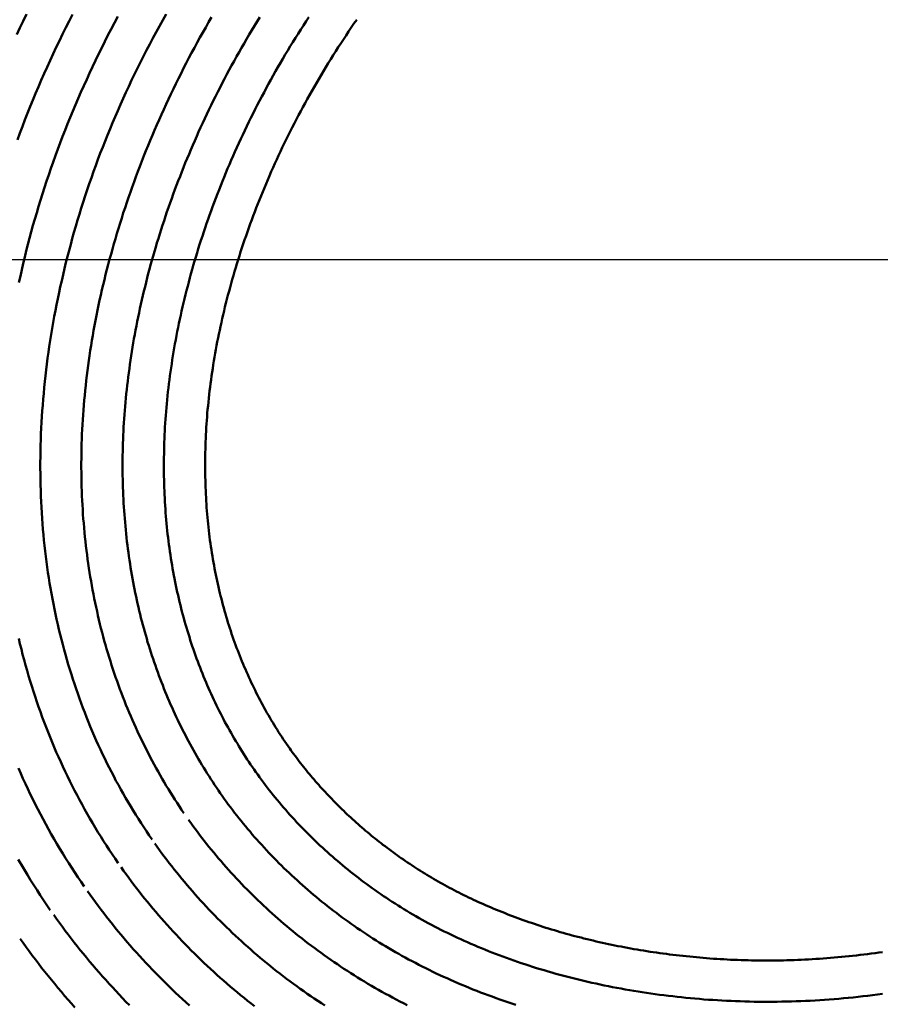
# Model space of a CAD drawing. Units: millimetres. Extents: x 0 to 420, y 0 to 297.
# Drawn here: x 100 to 101, y 85 to 87 of the extents above; entities that cross this region are included whole.
import ezdxf

# ---------------------------------------------------------------- set-up
doc = ezdxf.new("R2010")
doc.units = ezdxf.units.MM
doc.header["$LTSCALE"] = 0.18189
doc.linetypes.add('CENTER', pattern=[50.8, 31.75, -6.35, 6.35, -6.35])
doc.layers.add('NoLayerName_004', color=7, linetype='Continuous')
doc.layers.add('NoLayerName_007', color=7, linetype='Continuous')

msp = doc.modelspace()

# ---------------------------------------------------------------- linework, layer by layer
at = {"layer": 'NoLayerName_004', "color": 3, "linetype": 'Continuous', "lineweight": 50}
for points in [[(100.2837, 86.5587), (100.2796, 86.5514), (100.2756, 86.5441), (100.2717, 86.5369), (100.2678, 86.5296), (100.2639, 86.5223), (100.2601, 86.515), (100.2564, 86.5077), (100.2527, 86.5004), (100.2491, 86.493), (100.2455, 86.4857), (100.242, 86.4784), (100.2385, 86.471), (100.2351, 86.4636), (100.2317, 86.4563), (100.2284, 86.4489), (100.2252, 86.4416), (100.222, 86.4342), (100.2189, 86.4268), (100.2158, 86.4194), (100.2128, 86.412), (100.2098, 86.4046), (100.2069, 86.3973), (100.204, 86.3899), (100.2012, 86.3825), (100.1985, 86.3751), (100.1958, 86.3677), (100.1932, 86.3603), (100.1906, 86.353), (100.1881, 86.3456), (100.1857, 86.3382), (100.1833, 86.3308), (100.1809, 86.3235), (100.1787, 86.3161), (100.1764, 86.3088), (100.1743, 86.3014), (100.1721, 86.2941), (100.1701, 86.2867), (100.1681, 86.2794), (100.1661, 86.2721), (100.1642, 86.2647), (100.1624, 86.2574), (100.1606, 86.2501), (100.1588, 86.2428), (100.1572, 86.2355), (100.1555, 86.2282), (100.154, 86.221), (100.1524, 86.2137), (100.151, 86.2064), (100.1496, 86.1992), (100.1482, 86.192), (100.1469, 86.1847), (100.1456, 86.1775), (100.1444, 86.1703), (100.1433, 86.1631), (100.1422, 86.1559), (100.1412, 86.1488), (100.1402, 86.1416), (100.1393, 86.1345), (100.1384, 86.1273), (100.1375, 86.1202), (100.1368, 86.1131), (100.136, 86.106), (100.1354, 86.0989), (100.1348, 86.0919), (100.1342, 86.0848), (100.1337, 86.0778), (100.1332, 86.0708), (100.1328, 86.0638), (100.1324, 86.0568), (100.1321, 86.0498), (100.1319, 86.0428), (100.1316, 86.0359), (100.1315, 86.029), (100.1314, 86.0221), (100.1313, 86.0152), (100.1313, 86.0083), (100.1314, 86.0015), (100.1314, 85.9947), (100.1316, 85.9879), (100.1318, 85.9811), (100.132, 85.9743), (100.1323, 85.9676), (100.1327, 85.9608), (100.133, 85.9541), (100.1335, 85.9474), (100.134, 85.9408), (100.1345, 85.9341), (100.1351, 85.9275), (100.1357, 85.9209), (100.1364, 85.9144), (100.1372, 85.9078), (100.1379, 85.9013), (100.1388, 85.8948), (100.1396, 85.8883), (100.1406, 85.8819), (100.1415, 85.8754), (100.1426, 85.869), (100.1436, 85.8627), (100.1447, 85.8563), (100.1459, 85.85), (100.1471, 85.8437), (100.1484, 85.8374), (100.1497, 85.8312), (100.151, 85.825), (100.1524, 85.8188), (100.1539, 85.8126), (100.1554, 85.8065), (100.1569, 85.8004), (100.1585, 85.7943), (100.1601, 85.7882), (100.1618, 85.7822), (100.1635, 85.7762), (100.1652, 85.7702), (100.167, 85.7643), (100.1689, 85.7583), (100.1707, 85.7524), (100.1727, 85.7466), (100.1746, 85.7407), (100.1766, 85.7349), (100.1787, 85.7291), (100.1808, 85.7233), (100.1829, 85.7176), (100.1851, 85.7119), (100.1874, 85.7062), (100.1896, 85.7005), (100.1919, 85.6949), (100.1943, 85.6893), (100.1967, 85.6837), (100.1991, 85.6782), (100.2016, 85.6727), (100.2042, 85.6672), (100.2067, 85.6617), (100.2093, 85.6562), (100.212, 85.6508), (100.2147, 85.6454), (100.2174, 85.6401), (100.2202, 85.6347), (100.223, 85.6294), (100.2259, 85.6242), (100.2288, 85.6189), (100.2317, 85.6137), (100.2347, 85.6085), (100.2377, 85.6033), (100.2408, 85.5982), (100.2439, 85.5931), (100.247, 85.588), (100.2502, 85.583), (100.2534, 85.5779), (100.2567, 85.5729), (100.26, 85.568), (100.2633, 85.563), (100.2667, 85.5581)], [(100.1145, 86.5586), (100.1105, 86.5503), (100.1066, 86.5421), (100.1027, 86.5338)], [(100.1702, 86.5581), (100.1661, 86.5502), (100.1622, 86.5423), (100.1583, 86.5344), (100.1544, 86.5264), (100.1506, 86.5185), (100.1469, 86.5105), (100.1432, 86.5025), (100.1396, 86.4945), (100.136, 86.4866), (100.1325, 86.4786), (100.129, 86.4706), (100.1256, 86.4625), (100.1223, 86.4545), (100.119, 86.4465), (100.1158, 86.4385), (100.1127, 86.4304), (100.1096, 86.4224), (100.1065, 86.4144), (100.1035, 86.4063)], [(100.2252, 86.5558), (100.2212, 86.5482), (100.2172, 86.5406), (100.2133, 86.533), (100.2095, 86.5253), (100.2057, 86.5177), (100.2019, 86.5101), (100.1982, 86.5024), (100.1946, 86.4948), (100.191, 86.4871), (100.1875, 86.4795), (100.184, 86.4718), (100.1806, 86.4641), (100.1772, 86.4564), (100.1739, 86.4487), (100.1707, 86.441), (100.1675, 86.4333), (100.1644, 86.4256), (100.1613, 86.4179), (100.1583, 86.4102), (100.1554, 86.4025), (100.1525, 86.3948), (100.1497, 86.3871), (100.1469, 86.3793), (100.1442, 86.3716), (100.1415, 86.3639), (100.1389, 86.3562), (100.1364, 86.3485), (100.1339, 86.3408), (100.1315, 86.3331), (100.1292, 86.3253), (100.1269, 86.3177), (100.1246, 86.31), (100.1224, 86.3023), (100.1203, 86.2946), (100.1182, 86.2869), (100.1162, 86.2792), (100.1143, 86.2716), (100.1124, 86.2639), (100.1106, 86.2563), (100.1088, 86.2486), (100.1071, 86.241), (100.1054, 86.2333)], [(100.3389, 86.555), (100.3353, 86.5488), (100.3318, 86.5426), (100.3283, 86.5365), (100.3248, 86.5303), (100.3214, 86.5241), (100.318, 86.5179), (100.3147, 86.5117), (100.3114, 86.5055), (100.3082, 86.4993), (100.305, 86.493), (100.3018, 86.4868), (100.2987, 86.4806), (100.2956, 86.4743), (100.2926, 86.4681), (100.2896, 86.4618), (100.2866, 86.4556), (100.2837, 86.4493), (100.2808, 86.4431), (100.278, 86.4368), (100.2752, 86.4306), (100.2725, 86.4243), (100.2697, 86.418), (100.2671, 86.4118), (100.2644, 86.4055), (100.2619, 86.3992), (100.2593, 86.3929), (100.2568, 86.3867), (100.2543, 86.3804), (100.2519, 86.3741), (100.2495, 86.3678), (100.2472, 86.3616), (100.2449, 86.3553), (100.2426, 86.349), (100.2404, 86.3427), (100.2382, 86.3365), (100.2361, 86.3302), (100.234, 86.3239), (100.2319, 86.3177), (100.2299, 86.3114), (100.228, 86.3052), (100.226, 86.2989), (100.2241, 86.2927), (100.2223, 86.2864), (100.2205, 86.2802), (100.2187, 86.2739), (100.217, 86.2677), (100.2153, 86.2615), (100.2136, 86.2553), (100.212, 86.2491), (100.2105, 86.2429), (100.2089, 86.2367), (100.2074, 86.2305), (100.206, 86.2243), (100.2046, 86.2181), (100.2032, 86.2119), (100.2019, 86.2058), (100.2006, 86.1996), (100.1994, 86.1935), (100.1982, 86.1873), (100.197, 86.1812), (100.1959, 86.1751), (100.1948, 86.169), (100.1938, 86.1629), (100.1928, 86.1568), (100.1919, 86.1507), (100.1909, 86.1446), (100.1901, 86.1386), (100.1892, 86.1325), (100.1885, 86.1265), (100.1877, 86.1205), (100.187, 86.1145), (100.1863, 86.1085), (100.1857, 86.1025), (100.1851, 86.0965), (100.1845, 86.0906), (100.184, 86.0846), (100.1836, 86.0787), (100.1831, 86.0728), (100.1828, 86.0669), (100.1824, 86.061), (100.1821, 86.0551), (100.1818, 86.0493), (100.1816, 86.0435), (100.1814, 86.0376), (100.1813, 86.0318), (100.1812, 86.0261), (100.1811, 86.0203), (100.181, 86.0145), (100.181, 86.0088), (100.1811, 86.0031), (100.1811, 85.9974), (100.1812, 85.9917), (100.1814, 85.9861), (100.1816, 85.9804), (100.1818, 85.9748), (100.182, 85.9692), (100.1823, 85.9636), (100.1827, 85.958), (100.183, 85.9524), (100.1834, 85.9469), (100.1839, 85.9414), (100.1843, 85.9359), (100.1849, 85.9304), (100.1854, 85.9249), (100.186, 85.9194), (100.1866, 85.914), (100.1872, 85.9086), (100.1879, 85.9032), (100.1886, 85.8978), (100.1894, 85.8925), (100.1902, 85.8871), (100.191, 85.8818), (100.1919, 85.8765), (100.1928, 85.8712), (100.1937, 85.8659), (100.1947, 85.8607), (100.1957, 85.8554), (100.1967, 85.8502), (100.1978, 85.845), (100.1989, 85.8399), (100.2, 85.8347), (100.2012, 85.8296), (100.2024, 85.8244), (100.2036, 85.8193), (100.2048, 85.8143), (100.2061, 85.8092), (100.2075, 85.8042), (100.2088, 85.7991), (100.2102, 85.7941), (100.2117, 85.7892), (100.2131, 85.7842), (100.2146, 85.7792), (100.2162, 85.7743), (100.2177, 85.7694), (100.2193, 85.7645), (100.2209, 85.7597), (100.2226, 85.7548), (100.2243, 85.75), (100.226, 85.7452), (100.2278, 85.7404), (100.2295, 85.7356), (100.2314, 85.7309), (100.2332, 85.7262), (100.2351, 85.7215), (100.237, 85.7168), (100.2389, 85.7121), (100.2409, 85.7075), (100.2429, 85.7029), (100.2449, 85.6983), (100.247, 85.6937), (100.2491, 85.6891), (100.2512, 85.6846), (100.2534, 85.6801), (100.2555, 85.6756), (100.2578, 85.6711), (100.26, 85.6666), (100.2623, 85.6622), (100.2646, 85.6578), (100.2669, 85.6534), (100.2693, 85.649), (100.2716, 85.6447), (100.2741, 85.6404), (100.2765, 85.6361), (100.279, 85.6318), (100.2815, 85.6275), (100.284, 85.6233), (100.2866, 85.6191), (100.2892, 85.6149), (100.2918, 85.6107), (100.2944, 85.6066), (100.2971, 85.6024), (100.2998, 85.5983), (100.3026, 85.5942), (100.3053, 85.5902)], [(100.3972, 86.5549), (100.394, 86.5496), (100.3908, 86.5444), (100.3876, 86.5391), (100.3844, 86.5338), (100.3813, 86.5284), (100.3782, 86.5231), (100.3752, 86.5178), (100.3721, 86.5125), (100.3691, 86.5072), (100.3662, 86.5018), (100.3632, 86.4965), (100.3603, 86.4911), (100.3575, 86.4858), (100.3546, 86.4804), (100.3518, 86.4751), (100.3491, 86.4697), (100.3463, 86.4643), (100.3436, 86.4589), (100.3409, 86.4536), (100.3383, 86.4482), (100.3357, 86.4428), (100.3331, 86.4374), (100.3306, 86.4321), (100.3281, 86.4267), (100.3256, 86.4213), (100.3232, 86.4159), (100.3208, 86.4105), (100.3184, 86.4051), (100.316, 86.3997), (100.3137, 86.3943), (100.3115, 86.389), (100.3092, 86.3836), (100.307, 86.3782), (100.3048, 86.3728), (100.3027, 86.3674), (100.3006, 86.362), (100.2985, 86.3566), (100.2964, 86.3512), (100.2944, 86.3459), (100.2924, 86.3405), (100.2905, 86.3351), (100.2886, 86.3297), (100.2867, 86.3243), (100.2848, 86.319), (100.283, 86.3136), (100.2812, 86.3082), (100.2794, 86.3029), (100.2777, 86.2975), (100.276, 86.2922), (100.2744, 86.2868), (100.2727, 86.2814), (100.2711, 86.2761), (100.2696, 86.2708), (100.268, 86.2654), (100.2665, 86.2601), (100.265, 86.2548), (100.2636, 86.2494), (100.2622, 86.2441), (100.2608, 86.2388), (100.2595, 86.2335), (100.2582, 86.2282), (100.2569, 86.2229), (100.2556, 86.2176), (100.2544, 86.2124), (100.2532, 86.2071), (100.2521, 86.2018), (100.2509, 86.1966), (100.2498, 86.1913), (100.2488, 86.1861), (100.2478, 86.1808), (100.2468, 86.1756), (100.2458, 86.1704), (100.2448, 86.1652), (100.2439, 86.16), (100.2431, 86.1548), (100.2422, 86.1496), (100.2414, 86.1444), (100.2406, 86.1393), (100.2399, 86.1341), (100.2392, 86.129), (100.2385, 86.1238), (100.2378, 86.1187), (100.2372, 86.1136), (100.2366, 86.1085), (100.236, 86.1034), (100.2355, 86.0983), (100.235, 86.0932), (100.2345, 86.0882), (100.2341, 86.0831), (100.2337, 86.0781), (100.2333, 86.0731), (100.2329, 86.0681), (100.2326, 86.0631), (100.2323, 86.0581), (100.2321, 86.0531), (100.2318, 86.0482), (100.2316, 86.0432), (100.2315, 86.0383), (100.2313, 86.0334), (100.2312, 86.0285), (100.2311, 86.0236), (100.2311, 86.0187), (100.231, 86.0138), (100.231, 86.009), (100.2311, 86.0041), (100.2311, 85.9993), (100.2312, 85.9945), (100.2313, 85.9897), (100.2315, 85.9849), (100.2316, 85.9802), (100.2318, 85.9754), (100.2321, 85.9707), (100.2323, 85.966), (100.2326, 85.9613), (100.2329, 85.9566), (100.2332, 85.9519), (100.2336, 85.9472), (100.234, 85.9426), (100.2344, 85.9379), (100.2348, 85.9333), (100.2353, 85.9287), (100.2358, 85.9241), (100.2363, 85.9195), (100.2369, 85.915), (100.2375, 85.9104), (100.2381, 85.9059), (100.2387, 85.9014), (100.2394, 85.8969), (100.24, 85.8924), (100.2407, 85.8879), (100.2415, 85.8835), (100.2422, 85.879), (100.243, 85.8746), (100.2438, 85.8702), (100.2447, 85.8658), (100.2455, 85.8614), (100.2464, 85.857), (100.2473, 85.8527), (100.2483, 85.8483), (100.2492, 85.844), (100.2502, 85.8397), (100.2512, 85.8354), (100.2523, 85.8311), (100.2533, 85.8269), (100.2544, 85.8226), (100.2555, 85.8184), (100.2567, 85.8142), (100.2578, 85.81), (100.259, 85.8058), (100.2602, 85.8017), (100.2614, 85.7975), (100.2627, 85.7934), (100.264, 85.7893), (100.2653, 85.7852), (100.2666, 85.7811), (100.2679, 85.777), (100.2693, 85.773), (100.2707, 85.769), (100.2721, 85.7649), (100.2736, 85.7609), (100.275, 85.757), (100.2765, 85.753), (100.278, 85.749), (100.2796, 85.7451), (100.2811, 85.7412), (100.2827, 85.7373), (100.2843, 85.7334), (100.2859, 85.7295), (100.2875, 85.7257), (100.2892, 85.7218), (100.2909, 85.718), (100.2926, 85.7142), (100.2943, 85.7105), (100.2961, 85.7067), (100.2979, 85.7029), (100.2997, 85.6992), (100.3015, 85.6955), (100.3033, 85.6918), (100.3052, 85.6881), (100.3071, 85.6844), (100.309, 85.6808), (100.3109, 85.6771), (100.3129, 85.6735), (100.3149, 85.6699), (100.3169, 85.6663), (100.3189, 85.6627), (100.3209, 85.6592), (100.323, 85.6556), (100.3251, 85.6521), (100.3272, 85.6486), (100.3293, 85.6451), (100.3314, 85.6416), (100.3336, 85.6381), (100.3358, 85.6347), (100.338, 85.6312), (100.3403, 85.6278), (100.3425, 85.6244), (100.3448, 85.621), (100.3471, 85.6176), (100.3494, 85.6143), (100.3518, 85.6109)], [(100.4566, 86.555), (100.4533, 86.55), (100.4501, 86.545), (100.4469, 86.5399), (100.4437, 86.5349), (100.4405, 86.5298), (100.4374, 86.5248), (100.4343, 86.5197), (100.4313, 86.5147), (100.4282, 86.5096), (100.4252, 86.5045), (100.4223, 86.4994), (100.4193, 86.4943), (100.4164, 86.4893), (100.4136, 86.4842), (100.4107, 86.4791), (100.4079, 86.474), (100.4051, 86.4688), (100.4024, 86.4637), (100.3997, 86.4586), (100.397, 86.4535), (100.3943, 86.4484), (100.3917, 86.4433), (100.3891, 86.4381), (100.3865, 86.433), (100.384, 86.4279), (100.3815, 86.4227), (100.3791, 86.4176), (100.3766, 86.4125), (100.3742, 86.4073), (100.3719, 86.4022), (100.3695, 86.3971), (100.3672, 86.3919), (100.3649, 86.3868), (100.3627, 86.3817), (100.3605, 86.3765), (100.3583, 86.3714), (100.3562, 86.3663), (100.354, 86.3611), (100.352, 86.356), (100.3499, 86.3509), (100.3479, 86.3457), (100.3459, 86.3406), (100.3439, 86.3355), (100.342, 86.3304), (100.3401, 86.3252), (100.3382, 86.3201), (100.3364, 86.315), (100.3346, 86.3099), (100.3328, 86.3048), (100.3311, 86.2997), (100.3294, 86.2946), (100.3277, 86.2895), (100.326, 86.2844), (100.3244, 86.2793), (100.3228, 86.2742), (100.3212, 86.2692), (100.3197, 86.2641), (100.3182, 86.259), (100.3167, 86.254), (100.3153, 86.2489), (100.3139, 86.2439), (100.3125, 86.2388), (100.3112, 86.2338), (100.3099, 86.2287), (100.3086, 86.2237), (100.3073, 86.2187), (100.3061, 86.2137), (100.3049, 86.2087), (100.3037, 86.2037), (100.3026, 86.1987), (100.3015, 86.1937), (100.3004, 86.1887), (100.2993, 86.1838), (100.2983, 86.1788), (100.2973, 86.1738), (100.2964, 86.1689), (100.2954, 86.164), (100.2945, 86.159), (100.2937, 86.1541), (100.2928, 86.1492), (100.292, 86.1443), (100.2912, 86.1394), (100.2905, 86.1346), (100.2898, 86.1297), (100.2891, 86.1249), (100.2884, 86.12), (100.2878, 86.1152), (100.2872, 86.1104), (100.2866, 86.1055), (100.286, 86.1007), (100.2855, 86.096), (100.285, 86.0912), (100.2846, 86.0864), (100.2841, 86.0817), (100.2837, 86.0769), (100.2834, 86.0722), (100.283, 86.0675), (100.2827, 86.0628), (100.2824, 86.0581), (100.2822, 86.0534), (100.2819, 86.0488), (100.2817, 86.0441), (100.2815, 86.0395), (100.2814, 86.0349), (100.2813, 86.0303), (100.2812, 86.0257), (100.2811, 86.0211), (100.2811, 86.0166), (100.281, 86.012), (100.281, 86.0075), (100.2811, 86.003), (100.2811, 85.9985), (100.2812, 85.994), (100.2813, 85.9895), (100.2815, 85.985), (100.2817, 85.9806), (100.2818, 85.9762), (100.2821, 85.9717), (100.2823, 85.9673), (100.2826, 85.963), (100.2829, 85.9586), (100.2832, 85.9542), (100.2835, 85.9499), (100.2839, 85.9456), (100.2843, 85.9412), (100.2847, 85.9369), (100.2852, 85.9327), (100.2856, 85.9284), (100.2861, 85.9241), (100.2866, 85.9199), (100.2872, 85.9157), (100.2878, 85.9115), (100.2883, 85.9073), (100.289, 85.9031), (100.2896, 85.8989), (100.2903, 85.8948), (100.291, 85.8906), (100.2917, 85.8865), (100.2924, 85.8824), (100.2932, 85.8783), (100.2939, 85.8743), (100.2947, 85.8702), (100.2956, 85.8662), (100.2964, 85.8621), (100.2973, 85.8581), (100.2982, 85.8541), (100.2991, 85.8501), (100.3, 85.8462), (100.301, 85.8422), (100.302, 85.8383), (100.303, 85.8344), (100.304, 85.8305), (100.3051, 85.8266), (100.3062, 85.8227), (100.3073, 85.8188), (100.3084, 85.815), (100.3095, 85.8112), (100.3107, 85.8074), (100.3119, 85.8036), (100.3131, 85.7998), (100.3143, 85.796), (100.3155, 85.7923), (100.3168, 85.7886), (100.3181, 85.7848), (100.3194, 85.7811), (100.3207, 85.7775), (100.3221, 85.7738), (100.3235, 85.7701), (100.3249, 85.7665), (100.3263, 85.7629), (100.3277, 85.7593), (100.3292, 85.7557), (100.3306, 85.7521), (100.3321, 85.7486), (100.3337, 85.745), (100.3352, 85.7415), (100.3367, 85.738), (100.3383, 85.7345), (100.3399, 85.731), (100.3415, 85.7276), (100.3432, 85.7241), (100.3448, 85.7207), (100.3465, 85.7173), (100.3482, 85.7139), (100.3499, 85.7105), (100.3516, 85.7071), (100.3534, 85.7038), (100.3551, 85.7005), (100.3569, 85.6971), (100.3588, 85.6938), (100.3606, 85.6905), (100.3624, 85.6872), (100.3643, 85.684), (100.3662, 85.6807), (100.3681, 85.6775), (100.3701, 85.6743), (100.372, 85.6711), (100.374, 85.6679), (100.376, 85.6647), (100.378, 85.6615), (100.38, 85.6584), (100.3821, 85.6552), (100.3841, 85.6521), (100.3862, 85.649), (100.3883, 85.6459), (100.3905, 85.6428), (100.3926, 85.6398)], [(100.5147, 86.5519), (100.5114, 86.5471), (100.5082, 86.5423), (100.505, 86.5376), (100.5018, 86.5328), (100.4986, 86.528), (100.4955, 86.5232), (100.4924, 86.5184), (100.4893, 86.5136), (100.4863, 86.5088), (100.4833, 86.504), (100.4803, 86.4991), (100.4774, 86.4943), (100.4744, 86.4895), (100.4716, 86.4846), (100.4687, 86.4798), (100.4659, 86.4749), (100.4631, 86.4701), (100.4603, 86.4652), (100.4575, 86.4604), (100.4548, 86.4555), (100.4521, 86.4507), (100.4495, 86.4458), (100.4469, 86.4409), (100.4443, 86.436), (100.4417, 86.4312), (100.4392, 86.4263), (100.4367, 86.4214), (100.4342, 86.4165), (100.4318, 86.4116), (100.4294, 86.4068), (100.427, 86.4019), (100.4246, 86.397), (100.4223, 86.3921), (100.42, 86.3872), (100.4178, 86.3823), (100.4155, 86.3775), (100.4133, 86.3726), (100.4112, 86.3677), (100.409, 86.3628), (100.4069, 86.3579), (100.4049, 86.3531), (100.4028, 86.3482), (100.4008, 86.3433), (100.3988, 86.3384), (100.3969, 86.3336), (100.3949, 86.3287), (100.393, 86.3238), (100.3912, 86.319), (100.3893, 86.3141), (100.3875, 86.3093), (100.3857, 86.3044), (100.384, 86.2996), (100.3823, 86.2947), (100.3806, 86.2899), (100.3789, 86.285), (100.3773, 86.2802), (100.3757, 86.2754), (100.3741, 86.2706), (100.3726, 86.2657), (100.371, 86.2609), (100.3696, 86.2561), (100.3681, 86.2513), (100.3667, 86.2465), (100.3653, 86.2417), (100.3639, 86.237), (100.3626, 86.2322), (100.3612, 86.2274), (100.36, 86.2227), (100.3587, 86.2179), (100.3575, 86.2132), (100.3563, 86.2084), (100.3551, 86.2037), (100.354, 86.199), (100.3528, 86.1942), (100.3518, 86.1895), (100.3507, 86.1848), (100.3497, 86.1801), (100.3487, 86.1755), (100.3477, 86.1708), (100.3468, 86.1661), (100.3458, 86.1615), (100.345, 86.1568), (100.3441, 86.1522), (100.3433, 86.1476), (100.3425, 86.1429), (100.3417, 86.1383), (100.3409, 86.1337), (100.3402, 86.1292), (100.3395, 86.1246), (100.3389, 86.12), (100.3382, 86.1155), (100.3376, 86.1109), (100.337, 86.1064), (100.3365, 86.1019), (100.336, 86.0974), (100.3355, 86.0929), (100.335, 86.0884), (100.3346, 86.0839), (100.3341, 86.0795), (100.3337, 86.0751), (100.3334, 86.0706), (100.333, 86.0662), (100.3327, 86.0618), (100.3325, 86.0574), (100.3322, 86.0531), (100.332, 86.0487), (100.3318, 86.0444), (100.3316, 86.04), (100.3314, 86.0357), (100.3313, 86.0314), (100.3312, 86.0271), (100.3311, 86.0229), (100.3311, 86.0186), (100.331, 86.0144), (100.331, 86.0102), (100.331, 86.0059), (100.3311, 86.0018), (100.3312, 85.9976), (100.3313, 85.9934), (100.3314, 85.9892), (100.3315, 85.9851), (100.3317, 85.981), (100.3319, 85.9769), (100.3321, 85.9728), (100.3323, 85.9687), (100.3326, 85.9646), (100.3328, 85.9606), (100.3332, 85.9566), (100.3335, 85.9525), (100.3338, 85.9485), (100.3342, 85.9445), (100.3346, 85.9406), (100.335, 85.9366), (100.3355, 85.9327), (100.3359, 85.9287), (100.3364, 85.9248), (100.3369, 85.9209), (100.3375, 85.917), (100.338, 85.9132), (100.3386, 85.9093), (100.3392, 85.9055), (100.3398, 85.9016), (100.3404, 85.8978), (100.3411, 85.894), (100.3418, 85.8902), (100.3425, 85.8865), (100.3432, 85.8827), (100.344, 85.879), (100.3447, 85.8753), (100.3455, 85.8716), (100.3463, 85.8679), (100.3472, 85.8642), (100.348, 85.8605), (100.3489, 85.8569), (100.3498, 85.8533), (100.3507, 85.8497), (100.3516, 85.8461), (100.3526, 85.8425), (100.3536, 85.8389), (100.3545, 85.8354), (100.3556, 85.8318), (100.3566, 85.8283), (100.3576, 85.8248), (100.3587, 85.8213), (100.3598, 85.8178), (100.3609, 85.8144), (100.362, 85.8109), (100.3632, 85.8075), (100.3643, 85.8041), (100.3655, 85.8007), (100.3667, 85.7973), (100.368, 85.794), (100.3692, 85.7906), (100.3705, 85.7873), (100.3717, 85.784), (100.373, 85.7807), (100.3743, 85.7774), (100.3757, 85.7741), (100.377, 85.7708), (100.3784, 85.7676), (100.3798, 85.7644), (100.3812, 85.7612), (100.3826, 85.758), (100.384, 85.7548), (100.3855, 85.7516), (100.3869, 85.7485), (100.3884, 85.7454), (100.3899, 85.7422), (100.3915, 85.7391), (100.393, 85.736), (100.3946, 85.7329), (100.3962, 85.7299), (100.3978, 85.7268), (100.3994, 85.7238), (100.401, 85.7208), (100.4027, 85.7178), (100.4043, 85.7148), (100.406, 85.7118), (100.4077, 85.7088), (100.4094, 85.7059), (100.4112, 85.7029), (100.4129, 85.7), (100.4147, 85.6971), (100.4165, 85.6942), (100.4183, 85.6913), (100.4201, 85.6884), (100.422, 85.6855), (100.4239, 85.6827), (100.4257, 85.6799), (100.4276, 85.677), (100.4296, 85.6742), (100.4315, 85.6714), (100.4335, 85.6686)], [(100.1051, 85.8018), (100.1066, 85.7953), (100.1083, 85.7888), (100.1099, 85.7823), (100.1117, 85.7758), (100.1134, 85.7694), (100.1153, 85.763), (100.1171, 85.7566), (100.119, 85.7502), (100.121, 85.7439), (100.123, 85.7376), (100.1251, 85.7313), (100.1272, 85.7251), (100.1293, 85.7189), (100.1315, 85.7127), (100.1337, 85.7065), (100.136, 85.7004), (100.1384, 85.6943), (100.1408, 85.6882), (100.1432, 85.6821), (100.1456, 85.6761), (100.1482, 85.6701), (100.1507, 85.6641), (100.1533, 85.6582), (100.156, 85.6523), (100.1587, 85.6464), (100.1614, 85.6405), (100.1642, 85.6347), (100.1671, 85.6289), (100.1699, 85.6232), (100.1729, 85.6174), (100.1758, 85.6117), (100.1788, 85.606), (100.1819, 85.6004), (100.185, 85.5948), (100.1881, 85.5892), (100.1913, 85.5836), (100.1946, 85.5781), (100.1978, 85.5726), (100.2012, 85.5671), (100.2045, 85.5616), (100.2079, 85.5562), (100.2114, 85.5508), (100.2149, 85.5455), (100.2184, 85.5402), (100.222, 85.5349), (100.2256, 85.5296)], [(100.4335, 85.6686), (100.4351, 85.6664), (100.4367, 85.6641), (100.4383, 85.6618), (100.44, 85.6596), (100.4417, 85.6573), (100.4434, 85.6551), (100.4451, 85.6528), (100.4468, 85.6506), (100.4486, 85.6484), (100.4503, 85.6461), (100.4521, 85.6439), (100.4539, 85.6417), (100.4557, 85.6395), (100.4575, 85.6373), (100.4593, 85.6351), (100.4612, 85.6329), (100.463, 85.6307), (100.4649, 85.6286), (100.4668, 85.6264), (100.4687, 85.6242), (100.4706, 85.6221), (100.4725, 85.6199), (100.4745, 85.6178), (100.4765, 85.6157), (100.4784, 85.6135), (100.4804, 85.6114), (100.4824, 85.6093), (100.4845, 85.6072), (100.4865, 85.6051), (100.4885, 85.603), (100.4906, 85.6009), (100.4927, 85.5989), (100.4948, 85.5968), (100.4969, 85.5947), (100.499, 85.5927), (100.5011, 85.5906), (100.5033, 85.5886), (100.5054, 85.5866), (100.5076, 85.5846), (100.5098, 85.5826), (100.512, 85.5806), (100.5142, 85.5786), (100.5165, 85.5766), (100.5187, 85.5746), (100.5209, 85.5727), (100.5232, 85.5707), (100.5255, 85.5688), (100.5278, 85.5668), (100.5301, 85.5649), (100.5324, 85.563), (100.5348, 85.5611), (100.5371, 85.5592), (100.5395, 85.5573), (100.5419, 85.5554), (100.5442, 85.5536), (100.5466, 85.5517), (100.5491, 85.5499), (100.5515, 85.548), (100.5539, 85.5462), (100.5564, 85.5444), (100.5588, 85.5426), (100.5613, 85.5408), (100.5638, 85.539), (100.5663, 85.5372), (100.5688, 85.5355), (100.5713, 85.5337), (100.5739, 85.532), (100.5764, 85.5303), (100.579, 85.5285), (100.5816, 85.5268), (100.5842, 85.5251), (100.5868, 85.5235), (100.5894, 85.5218), (100.592, 85.5201), (100.5946, 85.5185), (100.5973, 85.5168), (100.5999, 85.5152), (100.6026, 85.5136), (100.6053, 85.512), (100.608, 85.5104), (100.6107, 85.5089), (100.6134, 85.5073), (100.6161, 85.5057), (100.6189, 85.5042), (100.6216, 85.5027), (100.6244, 85.5012), (100.6272, 85.4996), (100.63, 85.4981), (100.6329, 85.4967), (100.6357, 85.4952), (100.6386, 85.4937), (100.6415, 85.4922), (100.6444, 85.4908), (100.6474, 85.4894), (100.6503, 85.4879), (100.6533, 85.4865), (100.6563, 85.4851), (100.6593, 85.4837), (100.6623, 85.4823), (100.6654, 85.4809), (100.6685, 85.4796), (100.6716, 85.4782), (100.6747, 85.4769), (100.6778, 85.4755), (100.6809, 85.4742), (100.6841, 85.4729), (100.6873, 85.4716), (100.6905, 85.4703), (100.6937, 85.469), (100.6969, 85.4677), (100.7001, 85.4665), (100.7034, 85.4652), (100.7067, 85.464), (100.71, 85.4628), (100.7133, 85.4616), (100.7166, 85.4604), (100.72, 85.4592), (100.7233, 85.458), (100.7267, 85.4569), (100.7301, 85.4557), (100.7335, 85.4546), (100.737, 85.4535), (100.7404, 85.4523), (100.7439, 85.4512), (100.7473, 85.4502), (100.7508, 85.4491), (100.7543, 85.448), (100.7579, 85.447), (100.7614, 85.4459), (100.765, 85.4449), (100.7685, 85.4439), (100.7721, 85.4429), (100.7757, 85.4419), (100.7793, 85.441), (100.7829, 85.44), (100.7866, 85.4391), (100.7902, 85.4382), (100.7939, 85.4373), (100.7976, 85.4364), (100.8013, 85.4355), (100.805, 85.4346), (100.8087, 85.4338), (100.8125, 85.4329), (100.8162, 85.4321), (100.82, 85.4313), (100.8238, 85.4305), (100.8276, 85.4297), (100.8314, 85.4289), (100.8352, 85.4282), (100.839, 85.4275), (100.8429, 85.4267), (100.8468, 85.426), (100.8506, 85.4253), (100.8545, 85.4247), (100.8584, 85.424), (100.8623, 85.4234), (100.8662, 85.4227), (100.8702, 85.4221), (100.8741, 85.4215)], [(100.1047, 85.6446), (100.1075, 85.6382), (100.1103, 85.6319), (100.1132, 85.6257), (100.1161, 85.6194), (100.1191, 85.6132), (100.1221, 85.607), (100.1252, 85.6009), (100.1283, 85.5948), (100.1314, 85.5887), (100.1347, 85.5826), (100.1379, 85.5766), (100.1412, 85.5706), (100.1446, 85.5646), (100.148, 85.5587), (100.1514, 85.5528), (100.1549, 85.5469), (100.1584, 85.5411), (100.162, 85.5353), (100.1657, 85.5295), (100.1693, 85.5238), (100.1731, 85.5181), (100.1768, 85.5124), (100.1807, 85.5067), (100.1845, 85.5011)], [(100.3926, 85.6398), (100.3948, 85.6367), (100.3971, 85.6335), (100.3994, 85.6304), (100.4017, 85.6273), (100.404, 85.6242), (100.4064, 85.6212), (100.4087, 85.6181), (100.4111, 85.615), (100.4136, 85.612), (100.416, 85.609), (100.4185, 85.606), (100.421, 85.6029), (100.4236, 85.5999), (100.4261, 85.597), (100.4287, 85.594), (100.4313, 85.591), (100.4339, 85.5881), (100.4366, 85.5852), (100.4392, 85.5822), (100.4419, 85.5793), (100.4447, 85.5764), (100.4474, 85.5736), (100.4502, 85.5707), (100.453, 85.5678), (100.4558, 85.565), (100.4586, 85.5622), (100.4615, 85.5594), (100.4644, 85.5566), (100.4673, 85.5538), (100.4702, 85.551), (100.4732, 85.5483), (100.4762, 85.5455), (100.4792, 85.5428), (100.4822, 85.5401), (100.4853, 85.5374), (100.4883, 85.5348), (100.4914, 85.5321), (100.4945, 85.5295), (100.4977, 85.5268), (100.5008, 85.5242), (100.504, 85.5216), (100.5072, 85.5191), (100.5104, 85.5165), (100.5137, 85.514), (100.5169, 85.5115), (100.5202, 85.509), (100.5235, 85.5065), (100.5269, 85.504), (100.5302, 85.5016), (100.5336, 85.4991), (100.537, 85.4967), (100.5404, 85.4943), (100.5438, 85.492), (100.5473, 85.4896), (100.5507, 85.4873), (100.5542, 85.485), (100.5578, 85.4827), (100.5613, 85.4804), (100.5648, 85.4781), (100.5684, 85.4759), (100.572, 85.4737), (100.5756, 85.4715), (100.5793, 85.4693), (100.5829, 85.4672), (100.5866, 85.465), (100.5903, 85.4629), (100.594, 85.4608), (100.5977, 85.4588), (100.6015, 85.4567), (100.6053, 85.4547), (100.6091, 85.4527), (100.613, 85.4507), (100.6169, 85.4487), (100.6208, 85.4467), (100.6247, 85.4448), (100.6287, 85.4428), (100.6327, 85.4409), (100.6367, 85.439), (100.6408, 85.4372), (100.6449, 85.4353), (100.649, 85.4335), (100.6532, 85.4317), (100.6574, 85.4299), (100.6616, 85.4281), (100.6658, 85.4263), (100.6701, 85.4246), (100.6744, 85.4228), (100.6787, 85.4211), (100.683, 85.4195), (100.6874, 85.4178), (100.6918, 85.4162), (100.6962, 85.4145), (100.7007, 85.4129), (100.7052, 85.4114), (100.7097, 85.4098), (100.7142, 85.4083), (100.7187, 85.4068), (100.7233, 85.4053), (100.7279, 85.4038), (100.7326, 85.4023), (100.7372, 85.4009), (100.7419, 85.3995), (100.7466, 85.3981), (100.7513, 85.3968), (100.7561, 85.3954), (100.7609, 85.3941), (100.7657, 85.3928), (100.7705, 85.3916), (100.7753, 85.3903), (100.7802, 85.3891), (100.7851, 85.3879), (100.79, 85.3867), (100.7949, 85.3856), (100.7999, 85.3845), (100.8048, 85.3834), (100.8098, 85.3823), (100.8148, 85.3812), (100.8199, 85.3802), (100.8249, 85.3792), (100.83, 85.3782), (100.8351, 85.3773), (100.8402, 85.3764), (100.8454, 85.3755), (100.8505, 85.3746), (100.8557, 85.3738), (100.8609, 85.3729), (100.8661, 85.3721)], [(100.3518, 85.6109), (100.3542, 85.6075), (100.3567, 85.6041), (100.3591, 85.6007), (100.3617, 85.5974), (100.3642, 85.594), (100.3668, 85.5906), (100.3694, 85.5873), (100.372, 85.584), (100.3746, 85.5807), (100.3773, 85.5774), (100.38, 85.5741), (100.3827, 85.5708), (100.3855, 85.5676), (100.3882, 85.5643), (100.391, 85.5611), (100.3939, 85.5579), (100.3967, 85.5547), (100.3996, 85.5515), (100.4025, 85.5483), (100.4054, 85.5452), (100.4084, 85.542), (100.4113, 85.5389), (100.4143, 85.5358), (100.4174, 85.5327), (100.4204, 85.5296), (100.4235, 85.5266), (100.4266, 85.5235), (100.4297, 85.5205), (100.4329, 85.5175), (100.4361, 85.5145), (100.4393, 85.5115), (100.4425, 85.5086), (100.4457, 85.5056), (100.449, 85.5027), (100.4523, 85.4998), (100.4556, 85.4969), (100.459, 85.494), (100.4623, 85.4912), (100.4657, 85.4884), (100.4691, 85.4855), (100.4726, 85.4827), (100.476, 85.48), (100.4795, 85.4772), (100.483, 85.4745), (100.4865, 85.4718), (100.4901, 85.4691), (100.4936, 85.4664), (100.4972, 85.4637), (100.5009, 85.4611), (100.5045, 85.4585), (100.5082, 85.4559), (100.5118, 85.4533), (100.5155, 85.4507), (100.5193, 85.4482), (100.523, 85.4457), (100.5268, 85.4432), (100.5306, 85.4407), (100.5344, 85.4382), (100.5382, 85.4358), (100.5421, 85.4334), (100.5459, 85.431), (100.5498, 85.4287), (100.5537, 85.4263), (100.5577, 85.424), (100.5616, 85.4217), (100.5656, 85.4194), (100.5696, 85.4172), (100.5736, 85.415), (100.5777, 85.4127), (100.5818, 85.4106), (100.5859, 85.4084), (100.59, 85.4062), (100.5942, 85.4041), (100.5984, 85.402), (100.6026, 85.3999), (100.6069, 85.3978), (100.6112, 85.3958), (100.6155, 85.3938), (100.6198, 85.3918), (100.6242, 85.3898), (100.6286, 85.3878), (100.633, 85.3859), (100.6375, 85.3839), (100.642, 85.382), (100.6465, 85.3801), (100.6511, 85.3783), (100.6556, 85.3764), (100.6602, 85.3746), (100.6649, 85.3728), (100.6695, 85.3711), (100.6742, 85.3693), (100.6789, 85.3676), (100.6836, 85.3659), (100.6884, 85.3642), (100.6932, 85.3625), (100.698, 85.3609), (100.7028, 85.3593), (100.7077, 85.3577)], [(100.3109, 85.5821), (100.3136, 85.5784), (100.3162, 85.5747), (100.3189, 85.571), (100.3216, 85.5674), (100.3244, 85.5637), (100.3272, 85.5601), (100.33, 85.5565), (100.3328, 85.5529), (100.3356, 85.5493), (100.3385, 85.5458), (100.3414, 85.5422), (100.3444, 85.5387), (100.3473, 85.5352), (100.3503, 85.5317), (100.3534, 85.5282), (100.3564, 85.5247), (100.3595, 85.5213), (100.3626, 85.5178), (100.3657, 85.5144), (100.3689, 85.511), (100.3721, 85.5076), (100.3753, 85.5043), (100.3785, 85.5009), (100.3818, 85.4976), (100.3851, 85.4943), (100.3884, 85.491), (100.3917, 85.4877), (100.3951, 85.4845), (100.3985, 85.4812), (100.4019, 85.478), (100.4053, 85.4748), (100.4088, 85.4716), (100.4123, 85.4685), (100.4158, 85.4653), (100.4193, 85.4622), (100.4229, 85.4591), (100.4265, 85.456), (100.4301, 85.4529), (100.4338, 85.4499), (100.4374, 85.4469), (100.4411, 85.4439), (100.4448, 85.4409), (100.4486, 85.4379), (100.4523, 85.435), (100.4561, 85.432), (100.4599, 85.4292), (100.4638, 85.4263), (100.4676, 85.4234), (100.4715, 85.4206), (100.4754, 85.4178), (100.4793, 85.415), (100.4833, 85.4122), (100.4873, 85.4095), (100.4913, 85.4068), (100.4953, 85.4041), (100.4993, 85.4014), (100.5034, 85.3987), (100.5075, 85.3961), (100.5116, 85.3935), (100.5157, 85.3909), (100.5199, 85.3884), (100.524, 85.3858), (100.5282, 85.3833), (100.5325, 85.3808), (100.5367, 85.3784), (100.541, 85.3759), (100.5452, 85.3735), (100.5495, 85.3711), (100.5539, 85.3688), (100.5582, 85.3664), (100.5626, 85.3641), (100.5671, 85.3618), (100.5715, 85.3595), (100.576, 85.3573)], [(100.2701, 85.5532), (100.2729, 85.5493), (100.2758, 85.5453), (100.2787, 85.5413), (100.2816, 85.5374), (100.2846, 85.5335), (100.2875, 85.5296), (100.2906, 85.5257), (100.2936, 85.5219), (100.2967, 85.518), (100.2998, 85.5142), (100.3029, 85.5104), (100.306, 85.5066), (100.3092, 85.5028), (100.3124, 85.499), (100.3157, 85.4953), (100.319, 85.4916), (100.3223, 85.4879), (100.3256, 85.4842), (100.3289, 85.4805), (100.3323, 85.4769), (100.3357, 85.4733), (100.3392, 85.4696), (100.3427, 85.4661), (100.3462, 85.4625), (100.3497, 85.4589), (100.3532, 85.4554), (100.3568, 85.4519), (100.3604, 85.4484), (100.364, 85.4449), (100.3677, 85.4415), (100.3714, 85.4381), (100.3751, 85.4347), (100.3788, 85.4313), (100.3826, 85.4279), (100.3864, 85.4246), (100.3902, 85.4212), (100.394, 85.4179), (100.3979, 85.4147), (100.4018, 85.4114), (100.4057, 85.4082), (100.4097, 85.405), (100.4137, 85.4018), (100.4176, 85.3986), (100.4217, 85.3955), (100.4257, 85.3923), (100.4298, 85.3892), (100.4339, 85.3862), (100.438, 85.3831), (100.4422, 85.3801), (100.4463, 85.3771), (100.4505, 85.3741), (100.4547, 85.3712), (100.459, 85.3682), (100.4633, 85.3653), (100.4675, 85.3624), (100.4719, 85.3596), (100.4762, 85.3568)], [(100.1046, 85.5338), (100.1083, 85.5275), (100.112, 85.5213), (100.1157, 85.5151), (100.1195, 85.5089), (100.1234, 85.5028), (100.1273, 85.4967), (100.1313, 85.4906), (100.1353, 85.4846), (100.1393, 85.4786), (100.1434, 85.4726)], [(100.2293, 85.5244), (100.2323, 85.5201), (100.2354, 85.5159), (100.2385, 85.5117), (100.2416, 85.5074), (100.2447, 85.5033), (100.2479, 85.4991), (100.2512, 85.4949), (100.2544, 85.4908), (100.2577, 85.4867), (100.261, 85.4826), (100.2643, 85.4785), (100.2677, 85.4745), (100.2711, 85.4704), (100.2745, 85.4664), (100.278, 85.4624), (100.2815, 85.4585), (100.285, 85.4545), (100.2886, 85.4506), (100.2922, 85.4467), (100.2958, 85.4428), (100.2994, 85.4389), (100.3031, 85.435), (100.3068, 85.4312), (100.3105, 85.4274), (100.3143, 85.4236), (100.318, 85.4199), (100.3219, 85.4161), (100.3257, 85.4124), (100.3296, 85.4087), (100.3335, 85.405), (100.3374, 85.4014), (100.3414, 85.3977), (100.3453, 85.3941), (100.3493, 85.3905), (100.3534, 85.387), (100.3575, 85.3834), (100.3615, 85.3799), (100.3657, 85.3764), (100.3698, 85.373), (100.374, 85.3695), (100.3782, 85.3661), (100.3824, 85.3627), (100.3867, 85.3593), (100.391, 85.356)], [(100.1884, 85.4955), (100.1917, 85.491), (100.1949, 85.4865), (100.1982, 85.482), (100.2016, 85.4775), (100.2049, 85.473), (100.2083, 85.4686), (100.2117, 85.4642), (100.2152, 85.4598), (100.2187, 85.4554), (100.2222, 85.451), (100.2258, 85.4467), (100.2294, 85.4424), (100.233, 85.4381), (100.2366, 85.4338), (100.2403, 85.4296), (100.244, 85.4253), (100.2478, 85.4211), (100.2516, 85.4169), (100.2554, 85.4128), (100.2592, 85.4086), (100.2631, 85.4045), (100.267, 85.4004), (100.2709, 85.3964), (100.2749, 85.3923), (100.2789, 85.3883), (100.2829, 85.3843), (100.287, 85.3803), (100.291, 85.3764), (100.2951, 85.3724), (100.2993, 85.3685), (100.3035, 85.3646), (100.3077, 85.3608), (100.3119, 85.357)], [(100.1476, 85.4667), (100.151, 85.4619), (100.1545, 85.4571), (100.158, 85.4523), (100.1615, 85.4475), (100.1651, 85.4428), (100.1687, 85.4381), (100.1723, 85.4334), (100.176, 85.4287), (100.1797, 85.4241), (100.1835, 85.4195), (100.1872, 85.4149), (100.191, 85.4103), (100.1949, 85.4057), (100.1987, 85.4012), (100.2026, 85.3967), (100.2066, 85.3922), (100.2106, 85.3878), (100.2146, 85.3833), (100.2186, 85.3789), (100.2227, 85.3745), (100.2268, 85.3702), (100.2309, 85.3658), (100.2351, 85.3615), (100.2392, 85.3572)], [(100.1068, 85.4378), (100.1104, 85.4327), (100.1141, 85.4276), (100.1178, 85.4226), (100.1215, 85.4176), (100.1253, 85.4126), (100.1291, 85.4076), (100.1329, 85.4026), (100.1368, 85.3977), (100.1407, 85.3928), (100.1447, 85.3879), (100.1487, 85.383), (100.1527, 85.3782), (100.1568, 85.3734), (100.1608, 85.3686), (100.165, 85.3638), (100.1691, 85.3591), (100.1733, 85.3544)], [(100.8741, 85.4215), (100.8781, 85.421), (100.882, 85.4204), (100.886, 85.4198), (100.89, 85.4193), (100.894, 85.4188), (100.898, 85.4183), (100.9021, 85.4178), (100.9061, 85.4174), (100.9102, 85.4169), (100.9142, 85.4165), (100.9183, 85.4161), (100.9224, 85.4157), (100.9265, 85.4153), (100.9306, 85.4149), (100.9347, 85.4146), (100.9388, 85.4143), (100.9429, 85.4139), (100.9471, 85.4136), (100.9512, 85.4134), (100.9554, 85.4131), (100.9596, 85.4129), (100.9637, 85.4127), (100.9679, 85.4124), (100.9721, 85.4123), (100.9763, 85.4121), (100.9806, 85.4119), (100.9848, 85.4118), (100.989, 85.4117), (100.9933, 85.4116), (100.9975, 85.4115), (101.0018, 85.4115), (101.006, 85.4114), (101.0103, 85.4114), (101.0146, 85.4114), (101.0189, 85.4114), (101.0232, 85.4115), (101.0275, 85.4115), (101.0319, 85.4116), (101.0362, 85.4117), (101.0405, 85.4118), (101.0449, 85.412), (101.0492, 85.4121), (101.0536, 85.4123), (101.058, 85.4125), (101.0624, 85.4128), (101.0668, 85.413), (101.0712, 85.4133), (101.0756, 85.4136), (101.0801, 85.4139), (101.0845, 85.4142), (101.0889, 85.4145), (101.0934, 85.4149), (101.0979, 85.4153), (101.1023, 85.4157), (101.1068, 85.4162), (101.1113, 85.4166), (101.1158, 85.4171), (101.1203, 85.4176), (101.1248, 85.4181), (101.1293, 85.4186), (101.1338, 85.4192), (101.1384, 85.4197), (101.1429, 85.4203), (101.1474, 85.421), (101.152, 85.4216)], [(100.8661, 85.3721), (100.8713, 85.3714), (100.8766, 85.3706), (100.8819, 85.3699), (100.8871, 85.3693), (100.8925, 85.3686), (100.8978, 85.368), (100.9031, 85.3674), (100.9085, 85.3668), (100.9138, 85.3662), (100.9192, 85.3657), (100.9246, 85.3652), (100.9301, 85.3648), (100.9355, 85.3643), (100.9409, 85.3639), (100.9464, 85.3636), (100.9519, 85.3632), (100.9574, 85.3629), (100.9629, 85.3626), (100.9684, 85.3624), (100.974, 85.3621), (100.9795, 85.362), (100.9851, 85.3618), (100.9907, 85.3617), (100.9963, 85.3615), (101.0019, 85.3615), (101.0075, 85.3614), (101.0132, 85.3614), (101.0188, 85.3614), (101.0245, 85.3615), (101.0301, 85.3616), (101.0358, 85.3617), (101.0415, 85.3618), (101.0472, 85.362), (101.053, 85.3622), (101.0587, 85.3625), (101.0644, 85.3627), (101.0702, 85.3631), (101.0759, 85.3634), (101.0817, 85.3638), (101.0875, 85.3642), (101.0933, 85.3646), (101.0991, 85.3651), (101.1049, 85.3656), (101.1107, 85.3662), (101.1166, 85.3667), (101.1224, 85.3673), (101.1283, 85.368), (101.1341, 85.3687), (101.14, 85.3694), (101.1459, 85.3701), (101.1519, 85.3709)]]:
    msp.add_lwpolyline(points, dxfattribs=at)
at = {"layer": 'NoLayerName_007', "color": 6, "linetype": 'CENTER', "lineweight": 25}
msp.add_line((40.359, 86.2611), (153.232, 86.2611), dxfattribs=at)

doc.saveas('drawing.dxf')
